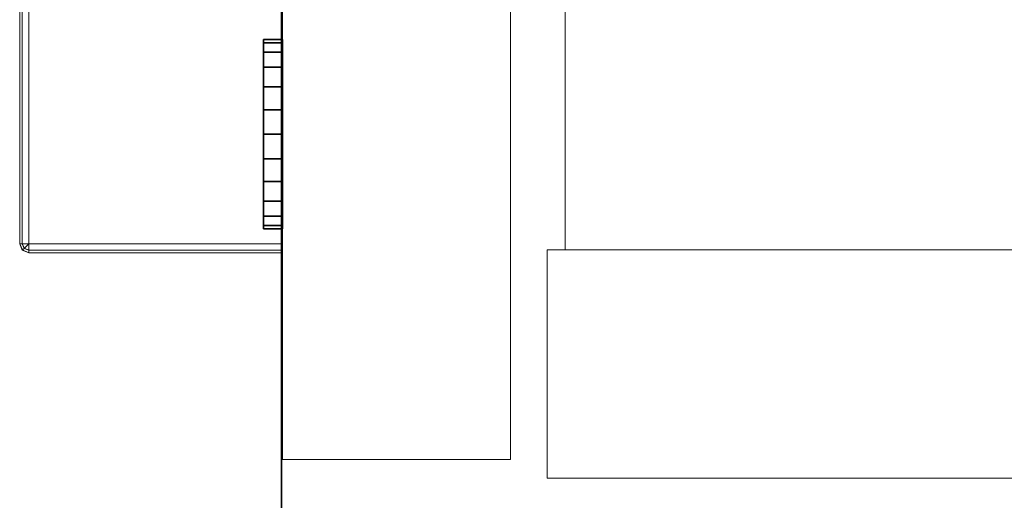
# Model space of a CAD drawing. Units: inches. Extents: x -15 to 194, y -6 to 150.
# Drawn here: x 163 to 167, y 140 to 142 of the extents above; entities that cross this region are included whole.
import ezdxf

# ---------------------------------------------------------------- set-up
doc = ezdxf.new("R2010")
doc.units = ezdxf.units.IN
doc.header["$MEASUREMENT"] = 0
for name, color, linetype in [('STORAGE', 4, 'Continuous'), ('STORAGE-LOCK', 4, 'Continuous'), ('TABLE-TOP', 6, 'Continuous'), ('TABLE-TOPEDGE', 6, 'Continuous')]:
    doc.layers.add(name, color=color, linetype=linetype)
for name, color, linetype, lineweight in [('STORAGE-CASE', 4, 'Continuous', 9), ('STORAGE-FRONT', 4, 'Continuous', 9), ('STORAGE-PULL', 4, 'Continuous', 9)]:
    doc.layers.add(name, color=color, linetype=linetype, lineweight=lineweight)

# ---------------------------------------------------------------- blocks, each defined once
blk = doc.blocks.new('udv6gts_3072l08e2_3t')
at = {"layer": 'TABLE-TOP'}
for points in [[(1.06, 0, 27.5331), (1.06, -28.88, 27.5331), (70.94, -28.88, 27.5331), (70.94, 0, 27.5331)], [(70.94, -28.88, 26.2831), (70.94, 0, 26.2831), (1.06, 0, 26.2831), (1.06, -28.88, 26.2831)]]:
    blk.add_3dface(points, dxfattribs=at)
at = {"layer": 'TABLE-TOPEDGE'}
blk.add_3dface([(1.06, -28.88, 27.5331), (1.06, -28.88, 26.2831), (70.94, -28.88, 26.2831), (70.94, -28.88, 27.5331)], dxfattribs=at)
blk = doc.blocks.new('HL2SCF_LLLKL_0T')
at = {"layer": 'STORAGE'}
blk.add_point((8.62, 0), dxfattribs=at)
at = {"layer": 'STORAGE-CASE'}
for points in [[(7.8, 19.885, -0.25), (7.8, 0.885, -0.25), (8.56, 0.885, -0.25), (8.56, 19.885, -0.25)], [(7.8, 19.885, -0.25), (7.8, 19.885, -14.94), (7.8, 0.885, -14.94), (7.8, 0.885, -0.25)], [(7.8, 19.885, -14.94), (8.56, 19.885, -14.94), (8.56, 0.885, -14.94), (7.8, 0.885, -14.94)], [(8.56, 0.885, -0.25), (8.56, 0.885, -14.94), (8.56, 19.885, -14.94), (8.56, 19.885, -0.25)], [(0.82, 19.065, -0.25), (0.82, 0.945, -0.25), (7.8, 0.945, -0.25), (7.8, 19.065, -0.25)], [(7.8, 19.065, -1.01), (7.8, 0.945, -1.01), (0.82, 0.945, -1.01), (0.82, 19.065, -1.01)], [(0.82, 19.065, -14.18), (0.82, 0.945, -14.18), (7.8, 0.945, -14.18), (7.8, 19.065, -14.18)], [(0.82, 0.945, -14.94), (0.82, 19.065, -14.94), (7.8, 19.065, -14.94), (7.8, 0.945, -14.94)], [(7.8, 0.945, -0.25), (7.8, 0.945, -1.01), (7.8, 19.065, -1.01), (7.8, 19.065, -0.25)], [(7.8, 0.945, -14.18), (7.8, 0.945, -14.94), (7.8, 19.065, -14.94), (7.8, 19.065, -14.18)], [(0.82, 0.945, -0.25), (0.82, 0.945, -1.01), (7.8, 0.945, -1.01), (7.8, 0.945, -0.25)], [(0.82, 0.945, -14.18), (0.82, 0.945, -14.94), (7.8, 0.945, -14.94), (7.8, 0.945, -14.18)], [(7.8, 0.885, -0.25), (7.8, 0.885, -14.94), (8.56, 0.885, -14.94), (8.56, 0.885, -0.25)]]:
    blk.add_3dface(points, dxfattribs=at)
at = {"layer": 'STORAGE-FRONT'}
for points in [[(0.122, 0.7636, -14.94), (0.122, 0.7636, -0.125), (8.498, 0.7636, -0.125), (8.498, 0.7636, -14.94)], [(0.122, 0.7636, -0.125), (0.122, 0.0036, -0.125), (8.498, 0.0036, -0.125), (8.498, 0.7636, -0.125)], [(0.122, 0.0036, -14.94), (0.122, 0.7636, -14.94), (8.498, 0.7636, -14.94), (8.498, 0.0036, -14.94)], [(8.498, 0.7636, -0.125), (8.498, 0.0036, -0.125), (8.498, 0.0036, -14.94), (8.498, 0.7636, -14.94)], [(0.122, 0.0036, -0.125), (0.122, 0.0036, -14.94), (8.498, 0.0036, -14.94), (8.498, 0.0036, -0.125)]]:
    blk.add_3dface(points, dxfattribs=at)
at = {"layer": 'STORAGE-LOCK'}
for points in [[(7.192, 0.0036, -1.9407), (7.1419, 0.0036, -2.3209), (7.1105, 0.0036, -2.2449), (7.0997, 0.0036, -2.1634)], [(7.192, 0.0036, -1.9407), (7.0997, 0.0036, -2.1634), (7.1105, 0.0036, -2.0819), (7.1419, 0.0036, -2.0059)], [(7.0997, -0.0589, -2.1634), (7.1105, -0.0589, -2.0819), (7.1105, 0.0036, -2.0819), (7.0997, 0.0036, -2.1634)], [(7.0997, 0.0036, -2.1634), (7.1105, 0.0036, -2.2449), (7.1105, -0.0589, -2.2449), (7.0997, -0.0589, -2.1634)], [(7.1419, 0.0036, -2.0059), (7.1105, 0.0036, -2.0819), (7.1105, -0.0589, -2.0819), (7.1419, -0.0589, -2.0059)], [(7.1105, 0.0036, -2.2449), (7.1419, 0.0036, -2.3209), (7.1419, -0.0589, -2.3209), (7.1105, -0.0589, -2.2449)], [(7.3332, 0.0036, -2.4677), (7.1419, 0.0036, -2.3209), (7.3332, 0.0036, -1.8591), (7.6375, 0.0036, -2.3861)], [(7.192, 0.0036, -2.3861), (7.1419, 0.0036, -2.3209), (7.3332, 0.0036, -2.4677), (7.2572, 0.0036, -2.4362)], [(7.1419, 0.0036, -2.3209), (7.192, 0.0036, -1.9407), (7.2572, 0.0036, -1.8906), (7.3332, 0.0036, -1.8591)], [(7.192, 0.0036, -1.9407), (7.1419, 0.0036, -2.0059), (7.1419, -0.0589, -2.0059), (7.192, -0.0589, -1.9407)], [(7.1419, 0.0036, -2.3209), (7.192, 0.0036, -2.3861), (7.192, -0.0589, -2.3861), (7.1419, -0.0589, -2.3209)], [(7.2572, 0.0036, -1.8906), (7.192, 0.0036, -1.9407), (7.192, -0.0589, -1.9407), (7.2572, -0.0589, -1.8906)], [(7.192, 0.0036, -2.3861), (7.2572, 0.0036, -2.4362), (7.2572, -0.0589, -2.4362), (7.192, -0.0589, -2.3861)], [(7.3332, 0.0036, -1.8591), (7.2572, 0.0036, -1.8906), (7.2572, -0.0589, -1.8906), (7.3332, -0.0589, -1.8591)], [(7.2572, 0.0036, -2.4362), (7.3332, 0.0036, -2.4677), (7.3332, -0.0589, -2.4677), (7.2572, -0.0589, -2.4362)], [(7.3332, 0.0036, -2.4677), (7.6375, 0.0036, -2.3861), (7.5722, 0.0036, -2.4362), (7.4963, 0.0036, -2.4677)], [(7.4963, 0.0036, -2.4677), (7.4963, 0.0036, -2.4677), (7.4147, 0.0036, -2.4784), (7.3332, 0.0036, -2.4677)], [(7.3332, 0.0036, -1.8591), (7.4963, 0.0036, -1.8591), (7.6375, 0.0036, -1.9407), (7.6375, 0.0036, -2.3861)], [(7.4147, 0.0036, -1.8484), (7.4147, 0.0036, -1.8484), (7.4963, 0.0036, -1.8591), (7.3332, 0.0036, -1.8591)], [(7.4147, 0.0036, -1.8484), (7.3332, 0.0036, -1.8591), (7.3332, -0.0589, -1.8591), (7.4147, -0.0589, -1.8484)], [(7.4147, -0.0589, -2.4784), (7.3332, -0.0589, -2.4677), (7.3332, 0.0036, -2.4677), (7.4147, 0.0036, -2.4784)], [(7.4147, -0.0589, -1.8484), (7.4963, -0.0589, -1.8591), (7.4963, 0.0036, -1.8591), (7.4147, 0.0036, -1.8484)], [(7.4147, 0.0036, -2.4784), (7.4963, 0.0036, -2.4677), (7.4963, -0.0589, -2.4677), (7.4147, -0.0589, -2.4784)], [(7.5722, 0.0036, -1.8906), (7.5722, 0.0036, -1.8906), (7.6375, 0.0036, -1.9407), (7.4963, 0.0036, -1.8591)], [(7.5722, 0.0036, -1.8906), (7.4963, 0.0036, -1.8591), (7.4963, -0.0589, -1.8591), (7.5722, -0.0589, -1.8906)], [(7.4963, 0.0036, -2.4677), (7.5722, 0.0036, -2.4362), (7.5722, -0.0589, -2.4362), (7.4963, -0.0589, -2.4677)], [(7.6375, 0.0036, -1.9407), (7.5722, 0.0036, -1.8906), (7.5722, -0.0589, -1.8906), (7.6375, -0.0589, -1.9407)], [(7.5722, 0.0036, -2.4362), (7.6375, 0.0036, -2.3861), (7.6375, -0.0589, -2.3861), (7.5722, -0.0589, -2.4362)], [(7.6375, 0.0036, -2.3861), (7.7297, 0.0036, -2.1634), (7.719, 0.0036, -2.2449), (7.6875, 0.0036, -2.3209)], [(7.6875, 0.0036, -2.0059), (7.7297, 0.0036, -2.1634), (7.6375, 0.0036, -2.3861), (7.6375, 0.0036, -1.9407)], [(7.6875, 0.0036, -2.0059), (7.6375, 0.0036, -1.9407), (7.6375, -0.0589, -1.9407), (7.6875, -0.0589, -2.0059)], [(7.6375, 0.0036, -2.3861), (7.6875, 0.0036, -2.3209), (7.6875, -0.0589, -2.3209), (7.6375, -0.0589, -2.3861)], [(7.6875, 0.0036, -2.0059), (7.6875, 0.0036, -2.0059), (7.719, 0.0036, -2.0819), (7.7297, 0.0036, -2.1634)], [(7.719, 0.0036, -2.0819), (7.6875, 0.0036, -2.0059), (7.6875, -0.0589, -2.0059), (7.719, -0.0589, -2.0819)], [(7.6875, 0.0036, -2.3209), (7.719, 0.0036, -2.2449), (7.719, -0.0589, -2.2449), (7.6875, -0.0589, -2.3209)], [(7.7297, 0.0036, -2.1634), (7.719, 0.0036, -2.0819), (7.719, -0.0589, -2.0819), (7.7297, -0.0589, -2.1634)], [(7.7297, -0.0589, -2.1634), (7.719, -0.0589, -2.2449), (7.719, 0.0036, -2.2449), (7.7297, 0.0036, -2.1634)], [(7.192, -0.0589, -1.9407), (7.1419, -0.0589, -2.0059), (7.1105, -0.0589, -2.0819), (7.0997, -0.0589, -2.1634)], [(7.1105, -0.0589, -2.2449), (7.1419, -0.0589, -2.3209), (7.192, -0.0589, -1.9407), (7.0997, -0.0589, -2.1634)], [(7.1419, -0.0589, -2.3209), (7.3332, -0.0589, -1.8591), (7.2572, -0.0589, -1.8906), (7.192, -0.0589, -1.9407)], [(7.3332, -0.0589, -2.4677), (7.6375, -0.0589, -2.3861), (7.3332, -0.0589, -1.8591), (7.1419, -0.0589, -2.3209)], [(7.3332, -0.0589, -2.4677), (7.1419, -0.0589, -2.3209), (7.192, -0.0589, -2.3861), (7.2572, -0.0589, -2.4362)], [(7.6375, -0.0589, -2.3861), (7.4963, -0.0589, -1.8591), (7.4147, -0.0589, -1.8484), (7.3332, -0.0589, -1.8591)], [(7.3332, -0.0589, -2.4677), (7.4963, -0.0589, -2.4677), (7.5722, -0.0589, -2.4362), (7.6375, -0.0589, -2.3861)], [(7.4963, -0.0589, -2.4677), (7.4963, -0.0589, -2.4677), (7.3332, -0.0589, -2.4677), (7.4147, -0.0589, -2.4784)], [(7.6375, -0.0589, -2.3861), (7.6375, -0.0589, -1.9407), (7.5722, -0.0589, -1.8906), (7.4963, -0.0589, -1.8591)], [(7.719, -0.0589, -2.0819), (7.6875, -0.0589, -2.0059), (7.6375, -0.0589, -1.9407), (7.7297, -0.0589, -2.1634)], [(7.6375, -0.0589, -2.3861), (7.6875, -0.0589, -2.3209), (7.719, -0.0589, -2.2449), (7.7297, -0.0589, -2.1634)], [(7.6375, -0.0589, -2.3861), (7.6375, -0.0589, -2.3861), (7.7297, -0.0589, -2.1634), (7.6375, -0.0589, -1.9407)]]:
    blk.add_3dface(points, dxfattribs=at)
at = {"layer": 'STORAGE-PULL'}
for points in [[(0.84, 0.0036, -0.937), (0.84, -0.8414, -0.937), (7.78, -0.8414, -0.937), (7.78, 0.0036, -0.937)], [(7.78, 0.0036, -0.937), (7.78, 0.0036, -1.312), (6.6114, 0.0036, -1.312), (6.6101, 0.0036, -0.937)], [(7.78, 0.0036, -1.312), (7.78, -0.8414, -1.312), (6.6114, -0.8414, -1.312), (6.6114, 0.0036, -1.312)], [(7.8012, 0.0036, -0.9458), (7.8012, 0.0036, -1.3032), (7.78, 0.0036, -1.312), (7.78, 0.0036, -0.937)], [(7.78, -0.8414, -0.937), (7.8012, -0.8414, -0.9458), (7.8012, 0.0036, -0.9458), (7.78, 0.0036, -0.937)], [(7.78, 0.0036, -1.312), (7.8012, 0.0036, -1.3032), (7.8012, -0.8414, -1.3032), (7.78, -0.8414, -1.312)], [(7.81, 0.0036, -0.967), (7.81, 0.0036, -1.282), (7.8012, 0.0036, -1.3032), (7.8012, 0.0036, -0.9458)], [(7.8012, -0.8414, -0.9458), (7.81, -0.8414, -0.967), (7.81, 0.0036, -0.967), (7.8012, 0.0036, -0.9458)], [(7.8012, 0.0036, -1.3032), (7.81, 0.0036, -1.282), (7.81, -0.8414, -1.282), (7.8012, -0.8414, -1.3032)], [(7.81, -0.8414, -0.967), (7.81, -0.8414, -1.282), (7.81, 0.0036, -1.282), (7.81, 0.0036, -0.967)], [(7.78, -0.8626, -0.9458), (7.78, -0.8414, -0.937), (0.84, -0.8414, -0.937), (0.84, -0.8626, -0.9458)], [(7.78, -0.8414, -1.312), (7.78, -0.8626, -1.3032), (0.84, -0.8626, -1.3032), (0.84, -0.8414, -1.312)], [(7.78, -0.8414, -1.312), (7.8012, -0.8414, -1.3032), (7.794, -0.8558, -1.3032), (7.78, -0.8414, -1.312)], [(7.78, -0.8414, -1.312), (7.794, -0.8558, -1.3032), (7.78, -0.8626, -1.3032), (7.78, -0.8414, -1.312)], [(7.78, -0.8414, -0.937), (7.78, -0.8626, -0.9458), (7.7951, -0.8563, -0.9458), (7.78, -0.8414, -0.937)], [(7.78, -0.8414, -0.937), (7.7951, -0.8563, -0.9458), (7.8012, -0.8414, -0.9458), (7.78, -0.8414, -0.937)], [(7.8012, -0.8414, -1.3032), (7.81, -0.8414, -1.282), (7.8001, -0.8621, -1.282), (7.794, -0.8558, -1.3032)], [(7.7951, -0.8563, -0.9458), (7.8012, -0.8626, -0.967), (7.81, -0.8414, -0.967), (7.8012, -0.8414, -0.9458)], [(7.81, -0.8414, -1.282), (7.81, -0.8414, -0.967), (7.8012, -0.8626, -0.967), (7.8001, -0.8621, -1.282)], [(7.78, -0.8714, -0.967), (7.78, -0.8626, -0.9458), (0.84, -0.8626, -0.9458), (0.84, -0.8714, -0.967)], [(7.78, -0.8626, -1.3032), (7.78, -0.8714, -1.282), (0.84, -0.8714, -1.282), (0.84, -0.8626, -1.3032)], [(0.84, -0.8714, -0.967), (0.84, -0.8714, -1.282), (7.78, -0.8714, -1.282), (7.78, -0.8714, -0.967)], [(7.794, -0.8558, -1.3032), (7.8001, -0.8621, -1.282), (7.78, -0.8714, -1.282), (7.78, -0.8626, -1.3032)], [(7.78, -0.8626, -0.9458), (7.78, -0.8714, -0.967), (7.8012, -0.8626, -0.967), (7.7951, -0.8563, -0.9458)], [(7.8001, -0.8621, -1.282), (7.8012, -0.8626, -0.967), (7.78, -0.8714, -0.967), (7.78, -0.8714, -1.282)]]:
    blk.add_3dface(points, dxfattribs=at)

msp = doc.modelspace()

# ---------------------------------------------------------------- block references
at = {"rotation": 270}
for name, p in [('udv6gts_3072l08e2_3t', (193.13, 150)), ('HL2SCF_LLLKL_0T', (164.25, 148.94, 27.5))]:
    msp.add_blockref(name, p, dxfattribs=at)

doc.saveas('drawing.dxf')
